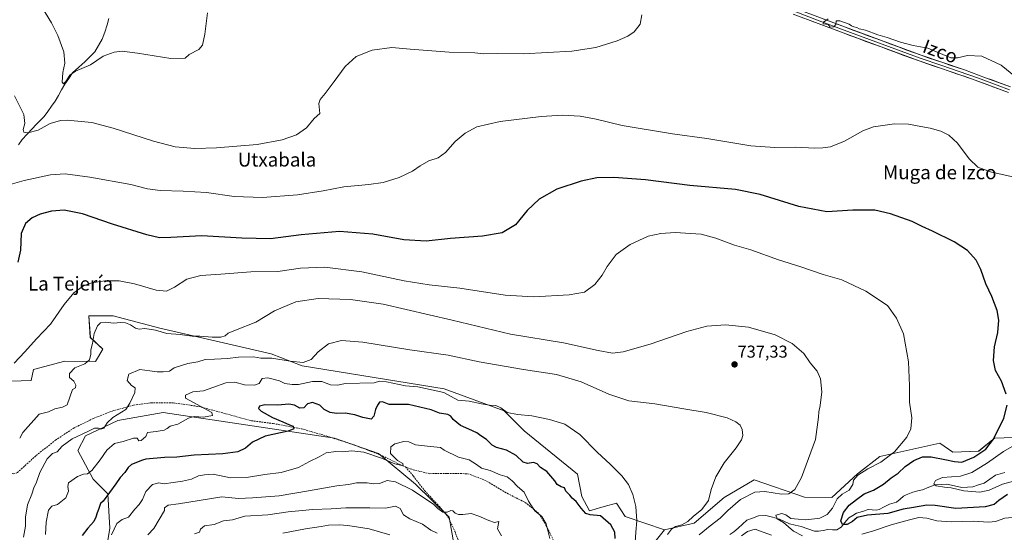
# Model space of a CAD drawing. Units: metres. Extents: x 624629 to 628086, y 4722614 to 4724989.
# Drawn here: x 626937 to 627510, y 4724097 to 4724396 of the extents above; entities that cross this region are included whole.
import ezdxf
from ezdxf.enums import TextEntityAlignment as Align

# ---------------------------------------------------------------- set-up
doc = ezdxf.new("R2010")
doc.units = ezdxf.units.M
doc.header["$MEASUREMENT"] = 0
doc.linetypes.add('TRAZOSX2', pattern=[1.5, 1, -0.5])
for name, color, linetype, lineweight in [('Arbolado forestal CxS', 92, 'Continuous', 0), ('Carátula', 7, 'Continuous', 5), ('Corriente natural lineal', 142, 'Continuous', 13), ('Cultivos herbáceos CxS', 92, 'Continuous', 0), ('Curva de nivel maestra', 36, 'Continuous', 30), ('Curva de nivel normal', 36, 'Continuous', 0), ('Layer 0', 7, 'Continuous', 0), ('Punto de cota en terreno', 7, 'Continuous', 0), ('Rótulo de punto de cota en terreno', 19, 'Continuous', 0), ('Senda', 19, 'TRAZOSX2', 0), ('Texto cartográfico', 19, 'Continuous', 0)]:
    doc.layers.add(name, color=color, linetype=linetype, lineweight=lineweight)
doc.styles.add('Arial', font='txt', dxfattribs={"height": 0.2})

# ---------------------------------------------------------------- blocks, each defined once
blk = doc.blocks.new('*U150')
at = {"layer": 'Cultivos herbáceos CxS', "color": 92, "linetype": 'Continuous', "lineweight": 0}
blk.add_polyline3d([(627521.6119, 4724152.4299, 719.4085), (627504.7669, 4724151.8491, 723.8314), (627495.4727, 4724144.2941, 723.4583), (627480.3707, 4724143.7133, 726.4211), (627472.9363, 4724148.8617, 727.959), (627472.8187, 4724148.9433, 727.9754), (627437.9285, 4724141.1415, 729.7459), (627424.8745, 4724131.0097, 728.5743), (627410.0083, 4724117.2377, 729.2998), (627394.1133, 4724117.4209, 733.6057), (627364.7973, 4724127.5459, 737.1494), (627347.3233, 4724117.1873, 737.4163), (627329.8489, 4724102.2953, 736.9951), (627312.6589, 4724098.4065, 739.757), (627312.6589, 4724098.4065, 739.757), (627289.7239, 4724106.1807, 745.9314), (627284.5461, 4724113.9493, 746.4023), (627277.4271, 4724112.0075, 748.0716), (627269.0139, 4724109.4175, 750.2303), (627264.4841, 4724117.8345, 749.0042), (627261.8953, 4724130.7835, 747.6627), (627230.8317, 4724156.0333, 746.6826), (627219.1819, 4724167.6873, 745.188), (627184.2351, 4724180.6361, 744.6807), (627101.7203, 4724193.9083, 742.0795), (627083.5993, 4724201.0303, 739.7074), (627018.8815, 4724215.9215, 734.7263), (626991.7005, 4724223.0435, 734.166), (626977.4625, 4724223.0437, 734.3595), (626978.3313, 4724210.4637, 735.231), (626985.5151, 4724203.6759, 736.1934), (626981.3451, 4724196.4989, 736.694), (626963.4661, 4724196.6909, 734.3563), (626945.1741, 4724191.7221, 731.8555), (626943.8079, 4724185.4931, 731.5769), (626926.3349, 4724184.8453, 730.6123)], dxfattribs=at)
blk = doc.blocks.new('5PATER')
at = {"layer": 'Carátula', "linetype": 'Continuous', "lineweight": 5}
h = blk.add_hatch(color=250, dxfattribs=at)
edge = h.paths.add_edge_path()
edge.add_ellipse((0, 0.01), major_axis=(-1.33, -1.34), ratio=0.999422, start_angle=0, end_angle=360)

msp = doc.modelspace()

# ---------------------------------------------------------------- linework, layer by layer
at = {"layer": 'Arbolado forestal CxS', "color": 92, "linetype": 'Continuous', "lineweight": 0}
for points in [[(626926.33, 4724184.85, 730.61), (626943.81, 4724185.49, 731.58), (626945.17, 4724191.72, 731.86), (626963.47, 4724196.69, 734.36), (626981.35, 4724196.5, 736.69), (626985.52, 4724203.68, 736.19), (626978.33, 4724210.46, 735.23), (626977.46, 4724223.04, 734.36), (626991.7, 4724223.04, 734.17), (627018.88, 4724215.92, 734.73), (627083.6, 4724201.03, 739.71), (627101.72, 4724193.91, 742.08), (627184.24, 4724180.64, 744.68), (627219.18, 4724167.69, 745.19), (627230.83, 4724156.03, 746.68), (627261.9, 4724130.78, 747.66), (627264.48, 4724117.83, 749), (627269.01, 4724109.42, 750.23), (627277.43, 4724112.01, 748.07), (627284.55, 4724113.95, 746.4), (627289.72, 4724106.18, 745.93), (627312.66, 4724098.41, 739.76), (627295.46, 4724077.11, 740.89)], [(627312.66, 4724098.41, 739.76), (627289.72, 4724106.18, 745.93), (627284.55, 4724113.95, 746.4), (627277.43, 4724112.01, 748.07), (627269.01, 4724109.42, 750.23), (627264.48, 4724117.83, 749), (627261.9, 4724130.78, 747.66), (627230.83, 4724156.03, 746.68), (627219.18, 4724167.69, 745.19), (627184.24, 4724180.64, 744.68), (627101.72, 4724193.91, 742.08), (627083.6, 4724201.03, 739.71), (627018.88, 4724215.92, 734.73), (626991.7, 4724223.04, 734.17), (626977.46, 4724223.04, 734.36), (626978.33, 4724210.46, 735.23), (626985.52, 4724203.68, 736.19), (626981.35, 4724196.5, 736.69), (626963.47, 4724196.69, 734.36), (626945.17, 4724191.72, 731.86), (626943.81, 4724185.49, 731.58), (626926.33, 4724184.85, 730.61)], [(626984.58, 4724068.95, 757.24), (626989.76, 4724099.38, 755.08), (626988.46, 4724119.45, 751.24), (626980.05, 4724127.87, 748.05), (626970.99, 4724144.7, 742.68), (626975.52, 4724153.12, 741.89), (626994.29, 4724162.19, 742.32), (627020.82, 4724166.72, 744.05), (627072.6, 4724158.95, 748.69), (627120.49, 4724151.83, 753.23), (627146.14, 4724142.78, 755), (627167.62, 4724124.96, 758.1), (627187.23, 4724105.81, 760.84), (627192.52, 4724076.09, 765.78)], [(627192.52, 4724076.09, 765.78), (627187.23, 4724105.81, 760.84), (627167.62, 4724124.96, 758.1), (627146.14, 4724142.78, 755), (627120.49, 4724151.83, 753.23), (627072.6, 4724158.95, 748.69), (627020.82, 4724166.72, 744.05), (626994.29, 4724162.19, 742.32), (626975.52, 4724153.12, 741.89), (626970.99, 4724144.7, 742.68), (626980.05, 4724127.87, 748.05), (626988.46, 4724119.45, 751.24), (626989.76, 4724099.38, 755.08), (626984.58, 4724068.95, 757.24)], [(627192.52, 4724076.09, 765.78), (627187.23, 4724105.81, 760.84), (627167.62, 4724124.96, 758.1), (627146.14, 4724142.78, 755), (627120.49, 4724151.83, 753.23), (627072.6, 4724158.95, 748.69), (627020.82, 4724166.72, 744.05), (626994.29, 4724162.19, 742.32), (626975.52, 4724153.12, 741.89), (626970.99, 4724144.7, 742.68), (626980.05, 4724127.87, 748.05), (626988.46, 4724119.45, 751.24), (626989.76, 4724099.38, 755.08), (626984.58, 4724068.95, 757.24)], [(627192.52, 4724076.09, 765.78), (627187.23, 4724105.81, 760.84), (627167.62, 4724124.96, 758.1), (627146.14, 4724142.78, 755), (627120.49, 4724151.83, 753.23), (627072.6, 4724158.95, 748.69), (627020.82, 4724166.72, 744.05), (626994.29, 4724162.19, 742.32), (626975.52, 4724153.12, 741.89), (626970.99, 4724144.7, 742.68), (626980.05, 4724127.87, 748.05), (626988.46, 4724119.45, 751.24), (626989.76, 4724099.38, 755.08), (626984.58, 4724068.95, 757.24)], [(627295.46, 4724077.11, 740.89), (627312.66, 4724098.41, 739.76), (627329.85, 4724102.3, 737), (627347.32, 4724117.19, 737.42), (627364.8, 4724127.55, 737.15), (627394.11, 4724117.42, 733.61), (627410.01, 4724117.24, 729.3), (627424.87, 4724131.01, 728.57), (627437.93, 4724141.14, 729.75), (627472.82, 4724148.94, 727.98), (627472.94, 4724148.86, 727.96), (627480.37, 4724143.71, 726.42), (627495.47, 4724144.29, 723.46), (627504.77, 4724151.85, 723.83), (627521.61, 4724152.43, 719.41)], [(627521.61, 4724152.43, 719.41), (627504.77, 4724151.85, 723.83), (627495.47, 4724144.29, 723.46), (627480.37, 4724143.71, 726.42), (627472.94, 4724148.86, 727.96), (627472.82, 4724148.94, 727.98), (627437.93, 4724141.14, 729.75), (627424.87, 4724131.01, 728.57), (627410.01, 4724117.24, 729.3), (627394.11, 4724117.42, 733.61), (627364.8, 4724127.55, 737.15), (627347.32, 4724117.19, 737.42), (627329.85, 4724102.3, 737), (627312.66, 4724098.41, 739.76)], [(627312.66, 4724098.41, 739.76), (627295.46, 4724077.11, 740.89)], [(627312.66, 4724098.41, 739.76), (627295.46, 4724077.11, 740.89)]]:
    msp.add_polyline3d(points, dxfattribs=at)
at = {"layer": 'Corriente natural lineal', "color": 142, "linetype": 'Continuous', "lineweight": 13}
for points in [[(626936.5, 4724322.67, 715.96), (626938.57, 4724325.73, 715.84), (626941.48, 4724328.93, 715.41), (626944.38, 4724332.12, 714.37), (626946.73, 4724334.48, 713.46), (626949.09, 4724336.85, 713.4), (626951.44, 4724339.21, 712.6), (626953.59, 4724342.21, 712.82), (626955.73, 4724345.22, 712.71), (626957.88, 4724348.22, 712.12), (626959.75, 4724351.49, 711.63), (626961.62, 4724354.77, 710.28), (626963.49, 4724358.04, 710.63), (626965.75, 4724361.4, 710.55), (626968.01, 4724364.75, 710.05), (626971.58, 4724367.87, 709.06), (626975.14, 4724370.98, 708.71), (626978.03, 4724373.94, 708.68), (626980.92, 4724376.89, 708.86), (626983.11, 4724380.56, 708.43), (626985.29, 4724384.22, 708.14), (626986.73, 4724388.4, 707.41), (626988.17, 4724392.58, 707.13), (626989.09, 4724396.38, 706.85)], [(627350.67, 4724095.77, 732.74), (627352.91, 4724097.21, 732.51), (627355.44, 4724099.45, 732.37), (627357.98, 4724101.69, 732.3), (627360.52, 4724103.93, 731.78), (627363.87, 4724105.21, 731.64), (627367.23, 4724106.5, 731.01), (627371.54, 4724106.72, 730.87), (627375.52, 4724105.7, 730.47), (627379.51, 4724104.68, 729.81), (627382.42, 4724103.24, 729.47), (627385.33, 4724101.81, 729.83), (627388.73, 4724101.12, 729.32), (627392.12, 4724100.43, 728.67), (627395.98, 4724099.01, 728.62), (627399.84, 4724097.58, 728.89), (627402.22, 4724097.53, 728.84), (627404.97, 4724098.03, 728.45), (627407.72, 4724098.54, 727.97), (627410.31, 4724098.45, 727.48), (627412.91, 4724098.36, 727.06), (627415.44, 4724099.94, 726.25), (627417.65, 4724102.66, 724.88), (627419.85, 4724105.38, 724.46), (627422.13, 4724106.76, 724.15), (627424.41, 4724108.14, 723.68), (627427.77, 4724109.14, 723.52), (627431.14, 4724110.15, 723.68), (627435.71, 4724109.89, 723.57), (627437.56, 4724110.32, 723.45), (627440.55, 4724111.86, 722.88), (627443.54, 4724113.4, 722.22), (627447.6, 4724114.53, 722.23), (627449.69, 4724116.3, 721.96), (627451.78, 4724118.08, 721.27), (627453.22, 4724118.84, 721.36), (627457.22, 4724120.42, 721.51), (627459.96, 4724121.07, 721.23), (627462.69, 4724121.71, 720.91), (627466.43, 4724123.17, 720.31), (627470.17, 4724124.63, 720.1), (627473.56, 4724124.79, 719.94), (627476.95, 4724124.94, 719.74), (627481.36, 4724124.05, 719.25), (627485.76, 4724123.15, 718.96), (627488.96, 4724123.26, 718.7), (627492.16, 4724123.37, 718.51), (627495.43, 4724124.52, 718.52), (627498.71, 4724125.67, 718.38), (627502.02, 4724127.94, 717.96), (627505.33, 4724130.2, 717.62), (627508, 4724131.02, 717.52), (627510.66, 4724131.84, 717.39)]]:
    msp.add_polyline3d(points, dxfattribs=at)
at = {"layer": 'Cultivos herbáceos CxS', "color": 92, "linetype": 'Continuous', "lineweight": 0}
for points in [[(627312.66, 4724098.41, 739.76), (627289.72, 4724106.18, 745.93), (627284.55, 4724113.95, 746.4), (627277.43, 4724112.01, 748.07), (627269.01, 4724109.42, 750.23), (627264.48, 4724117.83, 749), (627261.9, 4724130.78, 747.66), (627230.83, 4724156.03, 746.68), (627219.18, 4724167.69, 745.19), (627184.24, 4724180.64, 744.68), (627101.72, 4724193.91, 742.08), (627083.6, 4724201.03, 739.71), (627018.88, 4724215.92, 734.73), (626991.7, 4724223.04, 734.17), (626977.46, 4724223.04, 734.36), (626978.33, 4724210.46, 735.23), (626985.52, 4724203.68, 736.19), (626981.35, 4724196.5, 736.69), (626963.47, 4724196.69, 734.36), (626945.17, 4724191.72, 731.86), (626943.81, 4724185.49, 731.58), (626926.33, 4724184.85, 730.61)], [(627521.61, 4724152.43, 719.41), (627504.77, 4724151.85, 723.83), (627495.47, 4724144.29, 723.46), (627480.37, 4724143.71, 726.42), (627472.94, 4724148.86, 727.96), (627472.82, 4724148.94, 727.98), (627437.93, 4724141.14, 729.75), (627424.87, 4724131.01, 728.57), (627410.01, 4724117.24, 729.3), (627394.11, 4724117.42, 733.61), (627364.8, 4724127.55, 737.15), (627347.32, 4724117.19, 737.42), (627329.85, 4724102.3, 737), (627312.66, 4724098.41, 739.76)]]:
    msp.add_polyline3d(points, dxfattribs=at)
at = {"layer": 'Curva de nivel maestra', "color": 36, "linetype": 'Continuous', "lineweight": 30}
for points in [[(627511.54, 4724177.48, 725), (627508.69, 4724185.02, 725), (627505.33, 4724191.23, 725), (627504.13, 4724197.03, 725), (627504.76, 4724205, 725), (627506.66, 4724213.43, 725), (627507.18, 4724220.52, 725), (627506.16, 4724226.1, 725), (627503.08, 4724234.42, 725), (627499.7, 4724241.76, 725), (627496.72, 4724250.09, 725), (627493.96, 4724255.52, 725), (627488.97, 4724261.2, 725), (627481.24, 4724266.21, 725), (627468.59, 4724272.45, 725), (627462.54, 4724275.16, 725), (627456.8, 4724278.05, 725), (627444.24, 4724282.6, 725), (627435.06, 4724284.62, 725), (627422.17, 4724284.56, 725), (627407, 4724283.69, 725), (627390.72, 4724286.87, 725), (627368.25, 4724293.72, 725), (627353.84, 4724296.61, 725), (627327.4, 4724298.92, 725), (627301.47, 4724302.25, 725), (627283.18, 4724303.71, 725), (627273.21, 4724303.41, 725), (627264.1, 4724301.58, 725), (627249.84, 4724296.79, 725), (627239.55, 4724291.07, 725), (627232.55, 4724284.5, 725), (627225.85, 4724276.12, 725), (627218.17, 4724271.52, 725), (627206.68, 4724269.44, 725), (627188.07, 4724268.14, 725), (627173.76, 4724266.49, 725), (627160.84, 4724267.35, 725), (627142.86, 4724270.7, 725), (627123.44, 4724272.25, 725), (627101.07, 4724270.23, 725), (627083.26, 4724267.9, 725), (627066.54, 4724268.23, 725), (627043.22, 4724269.73, 725), (627025.17, 4724268.73, 725), (627018.6, 4724268.54, 725), (627011.18, 4724270.23, 725), (626991.25, 4724276.46, 725), (626973.85, 4724282.54, 725), (626963.16, 4724284.71, 725), (626955.8, 4724284.15, 725), (626949.16, 4724282.3, 725), (626944.56, 4724280.13, 725), (626940.58, 4724276.8, 725), (626938.11, 4724270.97, 725), (626937.59, 4724261.26, 725), (626936.19, 4724254.4, 725)], [(627283.78, 4724093.28, 750), (627283.62, 4724097.05, 750), (627281.37, 4724101.34, 750), (627275.31, 4724106.53, 750), (627269.32, 4724107.2, 750), (627266.76, 4724107.98, 750), (627264.06, 4724110.95, 750), (627261.06, 4724114.9, 750), (627258.85, 4724116.86, 750), (627257.47, 4724118.64, 750), (627255.12, 4724120.99, 750), (627254.39, 4724122.93, 750), (627252.51, 4724123.38, 750), (627250.19, 4724124.73, 750), (627248.75, 4724126.96, 750), (627244.14, 4724132.34, 750), (627240.46, 4724134.67, 750), (627238.54, 4724136.88, 750), (627236.26, 4724137.61, 750), (627232.9, 4724137, 750), (627230.24, 4724137.74, 750), (627226.26, 4724141.71, 750), (627220.55, 4724144.9, 750), (627214.77, 4724146.31, 750), (627212.2, 4724147.74, 750), (627209.01, 4724151.12, 750), (627205.64, 4724153.13, 750), (627203.39, 4724154.89, 750), (627198.74, 4724157.14, 750), (627193.86, 4724159.1, 750), (627189.46, 4724162.62, 750), (627188.14, 4724164.66, 750), (627186.37, 4724165.57, 750), (627181.55, 4724166.36, 750), (627176.69, 4724168.35, 750), (627163.5, 4724171.34, 750), (627152.37, 4724171.46, 750), (627148.48, 4724173.03, 750), (627146.58, 4724172.85, 750), (627145.59, 4724171.1, 750), (627144.38, 4724168.57, 750), (627143.42, 4724164.53, 750), (627141.72, 4724162.83, 750), (627136.91, 4724163.79, 750), (627132.25, 4724165.47, 750), (627126.72, 4724166.37, 750), (627121.73, 4724166.18, 750), (627117.96, 4724166.81, 750), (627114.36, 4724168.55, 750), (627111.92, 4724170.99, 750), (627107.76, 4724172.62, 750), (627104.72, 4724171.82, 750), (627102.59, 4724169.46, 750), (627100.31, 4724169.21, 750), (627097.12, 4724171.06, 750), (627093.88, 4724171.66, 750), (627087.56, 4724170.94, 750), (627079.83, 4724171.17, 750), (627076.83, 4724170.48, 750), (627076.22, 4724169.16, 750), (627077.83, 4724167.45, 750), (627084.3, 4724163.92, 750), (627090.43, 4724161.38, 750), (627094.3, 4724159.6, 750), (627096.33, 4724158.81, 750), (627096.88, 4724157.31, 750), (627093.56, 4724155.91, 750), (627080.19, 4724153.06, 750), (627072.82, 4724149.51, 750), (627068.59, 4724145.89, 750), (627064.15, 4724143.75, 750), (627055.48, 4724142.59, 750), (627038.82, 4724141.88, 750), (627028.6, 4724140.78, 750), (627021.6, 4724140.59, 750), (627010.6, 4724139.58, 750), (627008.79, 4724138.96, 750), (627002.24, 4724136.45, 750), (627000.41, 4724134.79, 750), (626998.38, 4724131.71, 750), (626995.66, 4724128.84, 750), (626993.09, 4724125.11, 750), (626985.75, 4724115.1, 750), (626984.32, 4724113.64, 750), (626983.05, 4724110.17, 750), (626982.26, 4724108.27, 750), (626981.47, 4724105.74, 750), (626980.33, 4724103.21, 750), (626976.96, 4724099.29, 750), (626973.62, 4724095.16, 750)], [(627512.2, 4724118.89, 725), (627507.2, 4724115.51, 725), (627504.53, 4724113.13, 725), (627499.2, 4724111.82, 725), (627482.21, 4724110.83, 725), (627470.24, 4724112.64, 725), (627465.22, 4724112.82, 725), (627457.54, 4724111.35, 725), (627451.48, 4724110.39, 725), (627442.54, 4724107.91, 725), (627430.82, 4724106.98, 725), (627424.83, 4724105.51, 725), (627422.09, 4724103.2, 725), (627418.98, 4724101.44, 725), (627416.19, 4724101.44, 725), (627415.28, 4724103.69, 725), (627416.79, 4724108.42, 725), (627420, 4724112.84, 725), (627424.4, 4724116.15, 725), (627428.78, 4724119.28, 725), (627434.19, 4724121.51, 725), (627440.12, 4724125, 725), (627444.54, 4724128.69, 725), (627448.54, 4724131.48, 725), (627452.73, 4724135.2, 725), (627457.72, 4724138.8, 725), (627462.84, 4724140.83, 725), (627467.84, 4724140.98, 725), (627475.75, 4724139.32, 725), (627481.42, 4724138.26, 725), (627485.68, 4724137.85, 725), (627492.6, 4724140.68, 725), (627499.66, 4724145.33, 725), (627504.16, 4724151.2, 725), (627510.04, 4724163.44, 725), (627512.13, 4724171.1, 725)]]:
    msp.add_polyline3d(points, dxfattribs=at)
at = {"layer": 'Curva de nivel normal', "color": 36, "linetype": 'Continuous', "lineweight": 0}
for points in [[(627046.5, 4724399.68, 710), (627045.05, 4724387.2, 710), (627043.64, 4724380.71, 710), (627041.42, 4724378.28, 710), (627035.93, 4724375.32, 710), (627033.6, 4724373.2, 710), (627025.21, 4724373.08, 710), (627005.71, 4724376.09, 710), (626996.88, 4724377.2, 710), (626992.14, 4724376.79, 710), (626985.82, 4724374.41, 710), (626978.34, 4724369.41, 710), (626969.69, 4724365.53, 710), (626966.41, 4724363.22, 710), (626964.16, 4724359.68, 710), (626962.66, 4724358.17, 710), (626961.84, 4724359.19, 710), (626962.36, 4724364.77, 710), (626963.51, 4724370.2, 710), (626962.87, 4724376.86, 710), (626959.44, 4724386.43, 710), (626955.77, 4724393.75, 710), (626938.9, 4724421.62, 710)], [(627299.33, 4724398.42, 715), (627298.41, 4724393.06, 715), (627294.84, 4724388.54, 715), (627291.31, 4724386.06, 715), (627285.08, 4724383.27, 715), (627272.52, 4724379.46, 715), (627258.7, 4724377.21, 715), (627230.34, 4724375.74, 715), (627215.22, 4724375.86, 715), (627207.33, 4724375.8, 715), (627202.14, 4724376.39, 715), (627187.25, 4724376.67, 715), (627164.55, 4724378.37, 715), (627153.92, 4724379.32, 715), (627142.45, 4724377.82, 715), (627133.14, 4724374.1, 715), (627126.67, 4724368.29, 715), (627120.36, 4724359.54, 715), (627115.03, 4724352.6, 715), (627112.07, 4724349.21, 715), (627111.3, 4724346.75, 715), (627111.87, 4724341.01, 715), (627108.62, 4724337.99, 715), (627104.26, 4724332.59, 715), (627098.26, 4724328.44, 715), (627089.92, 4724325.53, 715), (627075.51, 4724322.97, 715), (627051.84, 4724320.98, 715), (627039.17, 4724320.66, 715), (627027.76, 4724321.57, 715), (627015.06, 4724324.88, 715), (626991.7, 4724332.51, 715), (626979.21, 4724335.69, 715), (626964.91, 4724337.16, 715), (626960.95, 4724336.93, 715), (626954.98, 4724335.2, 715), (626947.94, 4724331.18, 715), (626941.86, 4724329.67, 715), (626939.56, 4724330.03, 715), (626939.2, 4724331.68, 715), (626940.26, 4724335.12, 715), (626939.53, 4724340.4, 715), (626934.13, 4724351.28, 715)], [(627516.99, 4724362.36, 715), (627508.48, 4724369.07, 715), (627497.41, 4724374.28, 715), (627488.9, 4724374.71, 715), (627483.16, 4724373.33, 715), (627479.26, 4724373.47, 715), (627472.34, 4724376.22, 715), (627465.97, 4724379.06, 715), (627457.26, 4724380.53, 715), (627449.98, 4724382.44, 715), (627442.19, 4724385.23, 715), (627436.82, 4724386.88, 715), (627429.56, 4724389.53, 715), (627425.84, 4724390.23, 715), (627424.52, 4724391.09, 715), (627422.71, 4724391.4, 715), (627421.4, 4724391.97, 715), (627420.16, 4724393.02, 715), (627417.36, 4724393.89, 715), (627414.7, 4724394.96, 715), (627412.49, 4724394.94, 715), (627412.34, 4724392.91, 715), (627411.1, 4724391.39, 715), (627408.95, 4724391.34, 715), (627407.77, 4724392.72, 715), (627404.85, 4724393.22, 715), (627405.12, 4724394.25, 715), (627407.87, 4724396.13, 715)], [(627518.16, 4724303.43, 720), (627502.86, 4724306.73, 720), (627494.9, 4724309.65, 720), (627489.99, 4724314.6, 720), (627483.16, 4724323.71, 720), (627478.19, 4724328.4, 720), (627473.53, 4724330.69, 720), (627467.14, 4724332.5, 720), (627461.87, 4724333.35, 720), (627454.54, 4724334.68, 720), (627446.54, 4724334.88, 720), (627434.32, 4724333.21, 720), (627428.01, 4724330.79, 720), (627417.31, 4724324.89, 720), (627409.16, 4724321.55, 720), (627404.84, 4724321.05, 720), (627400.12, 4724320.76, 720), (627388.75, 4724321.36, 720), (627376.8, 4724321.1, 720), (627362.86, 4724322.06, 720), (627337.22, 4724326.36, 720), (627317.21, 4724329.2, 720), (627287.88, 4724333.95, 720), (627272.89, 4724337.68, 720), (627263.56, 4724339.38, 720), (627253.24, 4724339.99, 720), (627240.74, 4724339.3, 720), (627216.93, 4724336.29, 720), (627203.41, 4724333.24, 720), (627196.6, 4724329.57, 720), (627190.7, 4724324.56, 720), (627185.07, 4724318.21, 720), (627180.75, 4724315.16, 720), (627175.37, 4724313.36, 720), (627170.25, 4724310.54, 720), (627165.91, 4724307.31, 720), (627158.14, 4724303.7, 720), (627148.83, 4724300.84, 720), (627140.48, 4724299.54, 720), (627125.91, 4724298.23, 720), (627113.92, 4724295.89, 720), (627099.02, 4724293.52, 720), (627078.65, 4724292.06, 720), (627062.02, 4724292.65, 720), (627045.92, 4724294.85, 720), (627032.36, 4724295.76, 720), (627019, 4724296.03, 720), (627011.53, 4724297.09, 720), (627001.92, 4724299.59, 720), (626978.04, 4724303.96, 720), (626963.7, 4724305.84, 720), (626955.2, 4724305.14, 720), (626939.72, 4724301.94, 720), (626927.61, 4724298.35, 720)], [(627392.99, 4724094.81, 730), (627387.74, 4724097.63, 730), (627381.78, 4724102.67, 730), (627378.17, 4724104.78, 730), (627377.41, 4724106.85, 730), (627380.93, 4724107.88, 730), (627383.2, 4724107.09, 730), (627386.12, 4724104.96, 730), (627390.43, 4724104.58, 730), (627394.86, 4724104.2, 730), (627399.81, 4724104.75, 730), (627403.05, 4724105.12, 730), (627407.3, 4724107.28, 730), (627410.46, 4724111.11, 730), (627413, 4724116.36, 730), (627416.05, 4724119.14, 730), (627420.08, 4724121.58, 730), (627422.21, 4724124.81, 730), (627422.68, 4724127.26, 730), (627425.16, 4724130.18, 730), (627430.87, 4724133.86, 730), (627438.49, 4724137.84, 730), (627446.43, 4724143.92, 730), (627453.72, 4724152.34, 730), (627456.06, 4724157.21, 730), (627456.5, 4724163.71, 730), (627455.16, 4724172.84, 730), (627455.15, 4724182.22, 730), (627454.58, 4724196.36, 730), (627451.65, 4724212.54, 730), (627447.65, 4724221.7, 730), (627442.45, 4724229.01, 730), (627429.88, 4724237.43, 730), (627415.76, 4724243.98, 730), (627404.96, 4724247.17, 730), (627392.02, 4724251.56, 730), (627378.89, 4724255.72, 730), (627362.88, 4724261.6, 730), (627353.32, 4724264.16, 730), (627342.54, 4724268.32, 730), (627333.83, 4724270.7, 730), (627318.82, 4724271.65, 730), (627310.38, 4724271.12, 730), (627303.07, 4724269.46, 730), (627292.52, 4724264.68, 730), (627284.52, 4724258.81, 730), (627279.11, 4724251.82, 730), (627276.32, 4724246.76, 730), (627272, 4724241.29, 730), (627266.06, 4724236.96, 730), (627257.17, 4724235.36, 730), (627236.35, 4724234.21, 730), (627219.78, 4724235.1, 730), (627193.42, 4724239.1, 730), (627175.51, 4724241.14, 730), (627161.05, 4724243.56, 730), (627136.29, 4724248.8, 730), (627114.88, 4724251.39, 730), (627100.66, 4724250.83, 730), (627087.48, 4724248.99, 730), (627071.81, 4724248.7, 730), (627054.21, 4724247.39, 730), (627042.72, 4724246.56, 730), (627034.55, 4724244.39, 730), (627027.27, 4724239.82, 730), (627022.6, 4724237.45, 730), (627016.6, 4724238.04, 730), (627004.04, 4724241.81, 730), (626995.03, 4724243.51, 730), (626986.71, 4724243.44, 730), (626979.27, 4724242.29, 730), (626974.27, 4724240.54, 730), (626968.81, 4724236.45, 730), (626963.19, 4724229.69, 730), (626955.13, 4724218.18, 730), (626947.02, 4724209.58, 730), (626940.28, 4724202.15, 730), (626933.91, 4724195.56, 730)], [(627332.82, 4724095.53, 735), (627339.08, 4724100.78, 735), (627344.95, 4724105.12, 735), (627349.38, 4724109.74, 735), (627356.86, 4724116.08, 735), (627365.24, 4724120.27, 735), (627370.99, 4724120.7, 735), (627380.66, 4724119.24, 735), (627384.88, 4724119.43, 735), (627388.48, 4724121.94, 735), (627392.28, 4724128.81, 735), (627400.55, 4724151.11, 735), (627402.32, 4724164.1, 735), (627402.34, 4724167.2, 735), (627403.23, 4724170.85, 735), (627404.24, 4724178.87, 735), (627403.48, 4724186.32, 735), (627401.36, 4724190.74, 735), (627397.43, 4724195.65, 735), (627393.64, 4724201.07, 735), (627386.98, 4724206.86, 735), (627377, 4724211.95, 735), (627361.4, 4724216.41, 735), (627348, 4724217.88, 735), (627337.27, 4724217.15, 735), (627325.61, 4724213.94, 735), (627304.23, 4724206.66, 735), (627288.57, 4724202.13, 735), (627282.27, 4724201.37, 735), (627274.03, 4724202.92, 735), (627253.72, 4724207.42, 735), (627222.99, 4724212.31, 735), (627188.9, 4724220.52, 735), (627148.74, 4724229.84, 735), (627129.78, 4724232.63, 735), (627110.93, 4724233.24, 735), (627098.02, 4724231.26, 735), (627085.46, 4724225.95, 735), (627074.74, 4724219.44, 735), (627062.77, 4724214.73, 735), (627058.58, 4724212.92, 735), (627056.86, 4724211.36, 735), (627054.23, 4724210.72, 735), (627049.23, 4724210.67, 735), (627042, 4724211.17, 735), (627037.57, 4724211.29, 735), (627030.58, 4724212.18, 735), (627022.9, 4724212.86, 735), (627016.25, 4724214.65, 735), (627010.1, 4724215.61, 735), (627006.8, 4724215.37, 735), (627004.71, 4724215.89, 735), (627001.62, 4724217.8, 735), (626998.75, 4724219.04, 735), (626996.16, 4724219.26, 735), (626991.86, 4724218.86, 735), (626987.07, 4724219.44, 735), (626984.23, 4724218.99, 735), (626982.44, 4724217.23, 735), (626980.51, 4724212.74, 735), (626979.58, 4724206.86, 735), (626978.66, 4724203.29, 735), (626978.68, 4724200.77, 735), (626977.79, 4724197.43, 735), (626975.18, 4724195.1, 735), (626969.38, 4724192.77, 735), (626966.2, 4724189.43, 735), (626966.2, 4724187.1, 735), (626968.69, 4724185.02, 735), (626969.89, 4724182.77, 735), (626969.63, 4724181.19, 735), (626968, 4724180.12, 735), (626964.86, 4724171.24, 735), (626962.19, 4724169.82, 735), (626957.72, 4724168.81, 735), (626953.99, 4724167.23, 735), (626948.45, 4724165.72, 735), (626938.99, 4724155.18, 735), (626937.2, 4724151.73, 735)], [(627314.37, 4724095.76, 740), (627316.56, 4724098.8, 740), (627318.9, 4724100.28, 740), (627322.61, 4724101.31, 740), (627326.24, 4724103.22, 740), (627329.22, 4724106.1, 740), (627334.27, 4724110.17, 740), (627338.22, 4724115.4, 740), (627339.75, 4724121.98, 740), (627342.47, 4724129.24, 740), (627347.38, 4724137.44, 740), (627354.33, 4724146.11, 740), (627357.43, 4724150.78, 740), (627358.14, 4724153.44, 740), (627357.88, 4724156.82, 740), (627356.66, 4724159.3, 740), (627354.16, 4724161.38, 740), (627349.07, 4724163.64, 740), (627336.88, 4724166.81, 740), (627323.89, 4724168.83, 740), (627306.89, 4724171.77, 740), (627291.79, 4724173.63, 740), (627280.21, 4724177.45, 740), (627264.14, 4724184.68, 740), (627249.79, 4724188.99, 740), (627230.57, 4724191.76, 740), (627204.78, 4724196.31, 740), (627186.62, 4724200.15, 740), (627164.28, 4724203.36, 740), (627136.87, 4724207.66, 740), (627124.58, 4724208.75, 740), (627116.92, 4724206.79, 740), (627110.98, 4724202.19, 740), (627106.82, 4724197.68, 740), (627102.16, 4724195.91, 740), (627094.65, 4724196.57, 740), (627083.96, 4724198.48, 740), (627077.66, 4724198.5, 740), (627073.38, 4724199.22, 740), (627064.56, 4724199.06, 740), (627058.14, 4724198.18, 740), (627054.48, 4724198.1, 740), (627050.62, 4724197.8, 740), (627045.2, 4724197.58, 740), (627040.98, 4724196.36, 740), (627035.11, 4724195.31, 740), (627027.21, 4724192.72, 740), (627024.34, 4724190.79, 740), (627020.77, 4724190.46, 740), (627017.3, 4724190.39, 740), (627013.03, 4724191.03, 740), (627007.24, 4724191.74, 740), (627000.8, 4724189.01, 740), (626999.73, 4724185.47, 740), (627002.34, 4724182.58, 740), (627004.52, 4724181.21, 740), (627004.3, 4724178.5, 740), (627001.28, 4724172.19, 740), (626998.91, 4724168.43, 740), (626991.5, 4724163.77, 740), (626988.14, 4724160.77, 740), (626986.26, 4724157.71, 740), (626984.41, 4724156.97, 740), (626983.02, 4724157.67, 740), (626980.72, 4724157.65, 740), (626976.93, 4724155.76, 740), (626967.73, 4724151.4, 740), (626961.89, 4724147.13, 740), (626959.07, 4724143.78, 740), (626956.39, 4724142.78, 740), (626953.11, 4724139.78, 740), (626948.86, 4724131.85, 740), (626946.95, 4724126.08, 740), (626945.48, 4724122.94, 740), (626944.18, 4724119.15, 740), (626941.72, 4724112.87, 740), (626940.65, 4724105.78, 740), (626940.64, 4724100.44, 740), (626939.37, 4724094.11, 740)], [(627295.43, 4724091.11, 745), (627295.91, 4724097.11, 745), (627296.57, 4724103.67, 745), (627295.85, 4724112.02, 745), (627294.23, 4724119, 745), (627291.56, 4724124.78, 745), (627287.72, 4724129.77, 745), (627280.87, 4724136.56, 745), (627273.55, 4724143.4, 745), (627263.23, 4724153.91, 745), (627254.51, 4724159.86, 745), (627245.7, 4724162.76, 745), (627235.26, 4724164.84, 745), (627226.92, 4724165.54, 745), (627221, 4724166.82, 745), (627217.32, 4724169.4, 745), (627214.36, 4724170.84, 745), (627210.63, 4724170.97, 745), (627206.12, 4724171.75, 745), (627198.96, 4724173.34, 745), (627192.28, 4724173.92, 745), (627184.07, 4724178.41, 745), (627168.92, 4724181.68, 745), (627161.86, 4724182.38, 745), (627150.75, 4724184.62, 745), (627146.59, 4724184.95, 745), (627143.58, 4724184.01, 745), (627126.72, 4724183.58, 745), (627122.34, 4724182.74, 745), (627118.17, 4724182.88, 745), (627113.02, 4724184.75, 745), (627107.67, 4724184.85, 745), (627099.53, 4724183.07, 745), (627095.86, 4724183.16, 745), (627091.61, 4724183.63, 745), (627088.37, 4724185.19, 745), (627081.72, 4724186.97, 745), (627078.4, 4724186.48, 745), (627076.63, 4724183.7, 745), (627073.86, 4724182.74, 745), (627068.16, 4724182.94, 745), (627062.51, 4724184.35, 745), (627057.2, 4724184.04, 745), (627049.59, 4724181.41, 745), (627044.28, 4724179.44, 745), (627038.08, 4724178.87, 745), (627033.74, 4724176.85, 745), (627033.64, 4724175.1, 745), (627049.04, 4724166.66, 745), (627049.47, 4724165.05, 745), (627044.28, 4724163.97, 745), (627038.73, 4724164.43, 745), (627035.56, 4724163.5, 745), (627029.31, 4724159.98, 745), (627024.71, 4724158.78, 745), (627023.1, 4724157.35, 745), (627021.39, 4724156.48, 745), (627016.71, 4724155.62, 745), (627011.59, 4724155.02, 745), (627010.64, 4724152.77, 745), (627007.97, 4724150.52, 745), (627006.58, 4724150.31, 745), (627005.59, 4724151.81, 745), (627003.45, 4724151.89, 745), (626997.35, 4724149.8, 745), (626992.46, 4724148.64, 745), (626987.94, 4724144.89, 745), (626984.1, 4724139.17, 745), (626979.27, 4724132.95, 745), (626976.59, 4724131.08, 745), (626974.38, 4724130.86, 745), (626970.86, 4724129.45, 745), (626965.58, 4724125.73, 745), (626965.22, 4724123.58, 745), (626965.7, 4724120.89, 745), (626964.14, 4724116.98, 745), (626959.22, 4724113.11, 745), (626955.97, 4724112.1, 745), (626954.02, 4724109.9, 745), (626952.59, 4724102.82, 745), (626952.3, 4724095.66, 745)], [(627245.82, 4724093.25, 755), (627243.65, 4724101.83, 755), (627241.16, 4724106.19, 755), (627237.13, 4724109.4, 755), (627234.75, 4724112.88, 755), (627233.37, 4724115.18, 755), (627230.92, 4724120.32, 755), (627226.94, 4724123.6, 755), (627223.97, 4724126.92, 755), (627221, 4724129.3, 755), (627216.9, 4724130.44, 755), (627211.07, 4724132.94, 755), (627206.03, 4724134.24, 755), (627203.22, 4724136.42, 755), (627198.87, 4724139.24, 755), (627192.67, 4724140.76, 755), (627184.34, 4724144.87, 755), (627182.26, 4724146.44, 755), (627176.44, 4724146.95, 755), (627167.72, 4724147.86, 755), (627163.69, 4724149.64, 755), (627160.86, 4724149.95, 755), (627155.57, 4724148.53, 755), (627153.28, 4724146.66, 755), (627153.1, 4724142.94, 755), (627157.13, 4724138.77, 755), (627160.26, 4724136.95, 755), (627160.48, 4724135.65, 755), (627155.56, 4724136.75, 755), (627147.78, 4724140.19, 755), (627137.58, 4724143.73, 755), (627130.58, 4724144.36, 755), (627125.13, 4724143.78, 755), (627121.17, 4724144.08, 755), (627115.56, 4724143.16, 755), (627111.52, 4724141, 755), (627105.92, 4724138.11, 755), (627099.48, 4724134.7, 755), (627089.42, 4724131.83, 755), (627079.96, 4724130.58, 755), (627069.26, 4724128.84, 755), (627059.92, 4724128.6, 755), (627049.92, 4724130.76, 755), (627044.76, 4724130.49, 755), (627041.37, 4724129.76, 755), (627037.13, 4724127.97, 755), (627031.95, 4724126.67, 755), (627026.49, 4724126.06, 755), (627021.27, 4724125.11, 755), (627018.27, 4724125.85, 755), (627014.54, 4724124.72, 755), (627010.71, 4724120.65, 755), (627008.61, 4724115.98, 755), (627006.85, 4724113.18, 755), (627004.26, 4724110.38, 755), (627000.58, 4724105.81, 755), (626996.8, 4724104.46, 755), (626993.76, 4724102.04, 755), (626990.63, 4724095.44, 755)], [(627519.37, 4724127.77, 720), (627509.28, 4724125.04, 720), (627501.6, 4724121.6, 720), (627496.16, 4724120.34, 720), (627486.89, 4724121.17, 720), (627479.49, 4724122.88, 720), (627475.66, 4724123.27, 720), (627470.66, 4724124.12, 720), (627469.39, 4724125.28, 720), (627470.3, 4724127.11, 720), (627474.39, 4724128.84, 720), (627484.84, 4724129.7, 720), (627491.5, 4724131.8, 720), (627500.6, 4724137.38, 720), (627509.83, 4724144.08, 720), (627515.05, 4724147.02, 720)], [(627217.66, 4724094.94, 760), (627215.44, 4724099.04, 760), (627216.09, 4724103.33, 760), (627213.61, 4724102.59, 760), (627210.32, 4724103.86, 760), (627204.51, 4724106.29, 760), (627200.11, 4724107.97, 760), (627195.26, 4724107.37, 760), (627192.64, 4724107.32, 760), (627190.71, 4724108.11, 760), (627189.4, 4724109.55, 760), (627188.26, 4724109.74, 760), (627186.05, 4724108.74, 760), (627183.58, 4724108.78, 760), (627180.62, 4724110.81, 760), (627178.22, 4724113.1, 760), (627165.9, 4724121.54, 760), (627155.98, 4724126.28, 760), (627151.05, 4724127.23, 760), (627146.7, 4724125.47, 760), (627142.91, 4724125.15, 760), (627139.58, 4724125.85, 760), (627133.25, 4724125.71, 760), (627128.58, 4724124.71, 760), (627121.92, 4724123.95, 760), (627105.26, 4724121.2, 760), (627088.26, 4724118.18, 760), (627072.78, 4724117.03, 760), (627064.56, 4724116.74, 760), (627054.92, 4724117.6, 760), (627029.61, 4724113.56, 760), (627023.72, 4724112.79, 760), (627021.55, 4724111.2, 760), (627021.59, 4724109.64, 760), (627015.27, 4724099.12, 760), (627011.79, 4724095.54, 760)], [(627039, 4724096.05, 765), (627041.84, 4724097, 765), (627042.48, 4724098.73, 765), (627044.71, 4724100.66, 765), (627050.34, 4724101.51, 765), (627055.78, 4724103.6, 765), (627061.1, 4724104.25, 765), (627068.29, 4724106.3, 765), (627081.74, 4724107.21, 765), (627093.59, 4724108.81, 765), (627107.8, 4724110.22, 765), (627118.48, 4724110.56, 765), (627127.04, 4724111.28, 765), (627140.98, 4724111.23, 765), (627150.25, 4724110.94, 765), (627155.94, 4724112.1, 765), (627158.68, 4724110.74, 765), (627160.68, 4724107.16, 765), (627164.23, 4724104.81, 765), (627171.66, 4724101.66, 765), (627176.58, 4724098.16, 765), (627180.25, 4724096.38, 765)], [(627534.18, 4724096.85, 730), (627528.77, 4724102.3, 730), (627523.82, 4724104.73, 730), (627517.39, 4724105.71, 730), (627510.67, 4724105.18, 730), (627505.2, 4724103.21, 730), (627501.3, 4724102.78, 730), (627492.21, 4724103.36, 730), (627479.4, 4724102.98, 730), (627471.08, 4724103.66, 730), (627465.21, 4724105.23, 730), (627460.61, 4724105.53, 730), (627455.21, 4724104.14, 730), (627444.48, 4724101.33, 730), (627433.65, 4724097.63, 730), (627427.48, 4724095.86, 730)], [(627152.71, 4724095.4, 770), (627140.58, 4724098.99, 770), (627128.3, 4724100.86, 770), (627123.2, 4724101.4, 770), (627116.93, 4724101.13, 770), (627112.77, 4724100.3, 770), (627103.6, 4724098.9, 770), (627090.38, 4724096.36, 770)], [(627374.79, 4724095.29, 735), (627369.99, 4724096.95, 735), (627365.27, 4724098.86, 735), (627360.96, 4724097.37, 735), (627357.38, 4724094.92, 735)]]:
    msp.add_polyline3d(points, dxfattribs=at)
at = {"layer": 'Layer 0', "linetype": 'Continuous', "lineweight": 0}
for points in [[(627512.88, 4724353.17), (627491.3, 4724361.18), (627460.78, 4724371.57), (627416.64, 4724387.88), (627387.49, 4724398.86)], [(627388.13, 4724400.51), (627402.71, 4724395.02), (627417.26, 4724389.53), (627461.37, 4724373.23), (627473.96, 4724368.94), (627489.22, 4724363.75), (627495.36, 4724361.5), (627506.15, 4724357.5), (627513.43, 4724354.84)], [(627388.77, 4724402.15), (627417.87, 4724391.18), (627461.96, 4724374.89), (627487.14, 4724366.31), (627499.42, 4724361.82), (627513.98, 4724356.51)]]:
    msp.add_lwpolyline(points, dxfattribs=at)
for points in [[(627512.88, 4724353.17, 716.33), (627508.56, 4724354.77, 716.37), (627504.25, 4724356.37, 716.42), (627499.93, 4724357.98, 716.21), (627495.62, 4724359.58, 716.09), (627491.3, 4724361.18, 716.26), (627486.94, 4724362.66, 716.11), (627482.58, 4724364.15, 716), (627478.22, 4724365.63, 716.03), (627473.86, 4724367.12, 715.9), (627469.5, 4724368.6, 715.73), (627465.14, 4724370.09, 715.76), (627460.78, 4724371.57, 715.69), (627456.37, 4724373.2, 715.56), (627451.95, 4724374.83, 715.56), (627447.54, 4724376.46, 715.46), (627443.12, 4724378.09, 715.28), (627438.71, 4724379.73, 715.27), (627434.3, 4724381.36, 715.33), (627429.88, 4724382.99, 715.24), (627425.47, 4724384.62, 715.27), (627421.05, 4724386.25, 715.3), (627416.64, 4724387.88, 715.01), (627412.48, 4724389.45, 715.3), (627408.31, 4724391.02, 715.27), (627404.15, 4724392.59, 715.15), (627399.98, 4724394.15, 715.09), (627395.82, 4724395.72, 715.21)], [(627405.4, 4724395.88, 714.88), (627409.56, 4724394.31, 714.76), (627413.71, 4724392.75, 715.04), (627417.87, 4724391.18, 714.92), (627422.28, 4724389.55, 714.9), (627426.69, 4724387.92, 715.15), (627431.1, 4724386.29, 715.2), (627435.51, 4724384.66, 714.95), (627439.92, 4724383.04, 715.26), (627444.32, 4724381.41, 715.15), (627448.73, 4724379.78, 715.05), (627453.14, 4724378.15, 715.42), (627457.55, 4724376.52, 715.5), (627461.96, 4724374.89, 715.57), (627466.16, 4724373.46, 715.65), (627470.35, 4724372.03, 715.71), (627474.55, 4724370.6, 715.5), (627478.75, 4724369.17, 715.65), (627482.94, 4724367.74, 715.78), (627487.14, 4724366.31, 715.79), (627491.23, 4724364.81, 715.88), (627495.33, 4724363.32, 715.95), (627499.42, 4724361.82, 715.92), (627503.06, 4724360.49, 715.97), (627506.7, 4724359.17, 716.1), (627510.34, 4724357.84, 716.1), (627513.98, 4724356.51, 716.05)]]:
    msp.add_polyline3d(points, dxfattribs=at)
at = {"layer": 'Senda', "color": 19, "linetype": 'TRAZOSX2', "lineweight": 0}
for points in [[(626928.18, 4724133.2), (626931.21, 4724131.54), (626932.82, 4724131.23), (626933.63, 4724131.07), (626935.86, 4724131.73), (626946.85, 4724141.75), (626957.98, 4724150.6), (626968.42, 4724157.49), (626979.93, 4724163.25), (626991.04, 4724167.57), (627003.53, 4724171.03), (627013.63, 4724172.4), (627026.48, 4724172.41), (627041.38, 4724170.26), (627072.06, 4724161.97), (627084.8, 4724160.33), (627101.18, 4724157.26), (627116.91, 4724152.74), (627131.91, 4724147.87), (627148.38, 4724141.55), (627158.9, 4724136.29), (627161.78, 4724135.14)], [(627161.78, 4724135.14), (627166.34, 4724129.76), (627172.92, 4724121.22), (627181.54, 4724111.9), (627186.54, 4724106.02), (627190.47, 4724097.66), (627194.89, 4724085.82), (627198.18, 4724073.05), (627200.64, 4724058.65), (627202.72, 4724043.84), (627203.94, 4724029), (627203.18, 4724017.92), (627200.2, 4724005.11), (627198.31, 4723991.8), (627197.34, 4723981.32), (627192.19, 4723966.26), (627191.35, 4723956.32), (627193.45, 4723939.96), (627196.19, 4723928.81), (627198.36, 4723916.69), (627202.04, 4723903.92), (627208.32, 4723887.03), (627217.19, 4723872.95)], [(627161.78, 4724135.14), (627166.2, 4724133.37), (627175.97, 4724131.11), (627186.12, 4724131.24), (627198.01, 4724131.09), (627207.88, 4724127.41), (627220.94, 4724119.7), (627231.41, 4724114.39), (627239.34, 4724107.96), (627243.58, 4724101.08), (627252.63, 4724082.82), (627261.72, 4724063.77), (627265.4, 4724053.8), (627268.65, 4724041.68)]]:
    msp.add_lwpolyline(points, dxfattribs=at)

# ---------------------------------------------------------------- block references
at = {"layer": 'Cultivos herbáceos CxS', "color": 92, "linetype": 'Continuous', "lineweight": 0}
msp.add_blockref('*U150', (0, 0), dxfattribs=at)
at = {"layer": 'Punto de cota en terreno', "linetype": 'Continuous', "lineweight": 0}
msp.add_blockref('5PATER', (627353.36, 4724194.77, 737.33), dxfattribs=at)

# ---------------------------------------------------------------- texts
at = {"layer": 'Rótulo de punto de cota en terreno', "color": 19, "linetype": 'Continuous', "lineweight": 0, "style": 'Arial'}
msp.add_text('737,33', height=7, dxfattribs=at).set_placement((627355.12, 4724196.53), align=Align.BOTTOM_LEFT)
at = {"layer": 'Texto cartográfico', "color": 19, "linetype": 'Continuous', "lineweight": 0, "style": 'Arial'}
msp.add_text('Izco', height=8, rotation=-20.0531, dxfattribs=at).set_placement((627473.15, 4724377.16), align=Align.MIDDLE_CENTER)
for s, p in [('Utxabala', (627087.03, 4724314.06)), ('Muga de Izco', (627472.82, 4724306.67)), ('La Tejería', (626966.79, 4724241.83))]:
    msp.add_text(s, height=8, dxfattribs=at).set_placement(p, align=Align.MIDDLE_CENTER)

doc.saveas('drawing.dxf')
